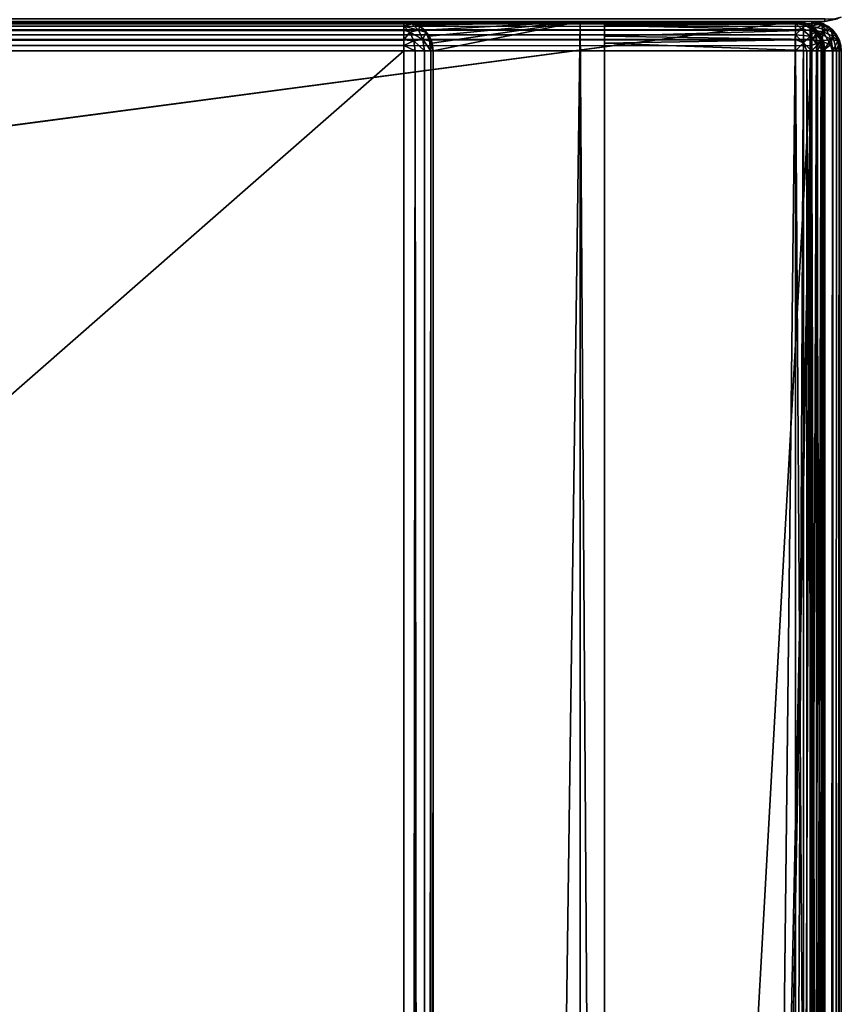
# Model space of a CAD drawing. Units: millimetres. Extents: x -400 to 400, y -508 to 393.
# Drawn here: x 349 to 399, y 292 to 353 of the extents above; entities that cross this region are included whole.
import ezdxf

# ---------------------------------------------------------------- set-up
doc = ezdxf.new("R2010")
doc.units = ezdxf.units.MM
doc.header["$LTSCALE"] = 65.185185
for name, color, linetype in [('1', 7, 'CONTINUOUS'), ('16', 7, 'CONTINUOUS'), ('24', 7, 'CONTINUOUS'), ('25', 7, 'CONTINUOUS'), ('326', 7, 'CONTINUOUS'), ('327', 7, 'CONTINUOUS'), ('328', 7, 'CONTINUOUS'), ('330', 7, 'CONTINUOUS'), ('338', 7, 'CONTINUOUS'), ('339', 7, 'CONTINUOUS'), ('340', 7, 'CONTINUOUS'), ('342', 7, 'CONTINUOUS'), ('343', 7, 'CONTINUOUS'), ('347', 7, 'CONTINUOUS'), ('348', 7, 'CONTINUOUS'), ('353', 7, 'CONTINUOUS'), ('354', 7, 'CONTINUOUS'), ('355', 7, 'CONTINUOUS'), ('358', 7, 'CONTINUOUS'), ('359', 7, 'CONTINUOUS'), ('362', 7, 'CONTINUOUS'), ('363', 7, 'CONTINUOUS'), ('367', 7, 'CONTINUOUS'), ('389', 7, 'CONTINUOUS'), ('394', 7, 'CONTINUOUS'), ('395', 7, 'CONTINUOUS'), ('396', 7, 'CONTINUOUS'), ('405', 7, 'CONTINUOUS'), ('406', 7, 'CONTINUOUS'), ('409', 7, 'CONTINUOUS'), ('410', 7, 'CONTINUOUS'), ('414', 7, 'CONTINUOUS'), ('416', 7, 'CONTINUOUS'), ('7', 7, 'CONTINUOUS'), ('9', 7, 'CONTINUOUS')]:
    doc.layers.add(name, color=color, linetype=linetype)

msp = doc.modelspace()

# ---------------------------------------------------------------- linework, layer by layer
at = {"layer": '1', "color": 253, "linetype": 'Continuous', "true_color": 0xa0abb8}
for points in [[(-398, 352.5, -333), (398, 352.5, -333), (-398, 352.5, 313), (-398, 352.5, -333)], [(-398, 352.5, 313), (398, 352.5, -333), (398, 352.5, 313), (-398, 352.5, 313)]]:
    msp.add_3dface(points, dxfattribs=at)
at = {"layer": '16', "color": 253, "linetype": 'Continuous', "true_color": 0xa0abb8}
for points in [[(398, 352.5, 313), (398, 352.5, -333), (398.771, 352.655, -333), (398, 352.5, 313)], [(398.771, 352.655, 313), (398, 352.5, 313), (398.771, 352.655, -333), (398.771, 352.655, 313)]]:
    msp.add_3dface(points, dxfattribs=at)
at = {"layer": '24', "color": 253, "linetype": 'Continuous', "true_color": 0xa0abb8}
for points in [[(398, 352.5, 313), (398.771, 352.655, 313), (398.542, 352.652, 313.541), (398, 352.5, 313)], [(398, 352.655, 313.771), (398, 352.5, 313), (398.542, 352.652, 313.541), (398, 352.655, 313.771)]]:
    msp.add_3dface(points, dxfattribs=at)
at = {"layer": '25', "color": 253, "linetype": 'Continuous', "true_color": 0xa0abb8}
for points in [[(398, 352.5, -333), (398.993, 352.764, -333), (398.771, 352.655, -333), (398, 352.5, -333)], [(398.993, 352.764, -333), (398, 352.5, -333), (398.54, 352.652, -333.54), (398.993, 352.764, -333)], [(398, 352.5, -333), (398, 352.655, -333.771), (398.54, 352.652, -333.54), (398, 352.5, -333)]]:
    msp.add_3dface(points, dxfattribs=at)
at = {"layer": '326', "color": 253, "linetype": 'Continuous', "true_color": 0xa0abb8}
for points in [[(399, -350.7, -268.2), (399, 350.7, -268.2), (399, -350.7, 268.2), (399, -350.7, -268.2)], [(399, -350.7, 268.2), (399, 350.7, -268.2), (399, 350.7, 268.2), (399, -350.7, 268.2)]]:
    msp.add_3dface(points, dxfattribs=at)
at = {"layer": '327', "color": 253, "linetype": 'Continuous', "true_color": 0xa0abb8}
for points in [[(-397.2, 352.5, 268.2), (397.2, 352.5, 268.2), (-383, 352.5, -235), (-397.2, 352.5, 268.2)], [(-383, 352.5, -235), (397.2, 352.5, 268.2), (-372.2, 352.5, -235), (-383, 352.5, -235)], [(-372.2, 352.5, -235), (397.2, 352.5, 268.2), (-372.2, 352.5, -313.2), (-372.2, 352.5, -235)], [(-372.2, 352.5, -313.2), (397.2, 352.5, 268.2), (372.2, 352.5, -235), (-372.2, 352.5, -313.2)], [(372.2, 352.5, -313.2), (-372.2, 352.5, -313.2), (372.2, 352.5, -235), (372.2, 352.5, -313.2)], [(372.2, 352.5, -235), (397.2, 352.5, 268.2), (383, 352.5, -235), (372.2, 352.5, -235)], [(383, 352.5, -235), (397.2, 352.5, 268.2), (383, 352.5, -325), (383, 352.5, -235)], [(383, 352.5, -325), (397.2, 352.5, 268.2), (384.5, 352.5, -268.2), (383, 352.5, -325)], [(384.5, 352.5, -325), (383, 352.5, -325), (384.5, 352.5, -268.2), (384.5, 352.5, -325)], [(397.2, 352.5, 268.2), (397.2, 352.5, -268.2), (384.5, 352.5, -268.2), (397.2, 352.5, 268.2)]]:
    msp.add_3dface(points, dxfattribs=at)
at = {"layer": '328', "color": 253, "linetype": 'Continuous', "true_color": 0xa0abb8}
for points in [[(-395, 247.5, 270), (395, 247.5, 270), (-397.2, 350.7, 270), (-395, 247.5, 270)], [(-397.2, 350.7, 270), (395, 247.5, 270), (397.2, 350.7, 270), (-397.2, 350.7, 270)], [(397.2, 350.7, 270), (395, 247.5, 270), (397.2, -350.7, 270), (397.2, 350.7, 270)]]:
    msp.add_3dface(points, dxfattribs=at)
at = {"layer": '330', "color": 253, "linetype": 'Continuous', "true_color": 0xa0abb8}
for points in [[(397.2, 350.7, -270), (397.2, -350.7, -270), (384.5, -310.5, -270), (397.2, 350.7, -270)], [(384.5, 350.7, -270), (397.2, 350.7, -270), (384.5, 122.5, -270), (384.5, 350.7, -270)], [(384.5, 122.5, -270), (397.2, 350.7, -270), (384.5, -310.5, -270), (384.5, 122.5, -270)]]:
    msp.add_3dface(points, dxfattribs=at)
at = {"layer": '338', "color": 253, "linetype": 'Continuous', "true_color": 0xa0abb8}
for points in [[(384.5, 352.5, -268.2), (397.2, 352.5, -268.2), (397.2, 352.363, -268.889), (384.5, 352.5, -268.2)], [(384.5, 352.432, -268.68), (384.5, 352.5, -268.2), (397.2, 352.363, -268.889), (384.5, 352.432, -268.68)], [(384.5, 352.259, -269.1), (384.5, 352.432, -268.68), (397.2, 352.363, -268.889), (384.5, 352.259, -269.1)], [(397.2, 351.972, -269.473), (384.5, 352.259, -269.1), (397.2, 352.363, -268.889), (397.2, 351.972, -269.473)], [(384.5, 351.971, -269.471), (384.5, 352.259, -269.1), (397.2, 351.972, -269.473), (384.5, 351.971, -269.471)], [(384.5, 351.6, -269.759), (384.5, 351.971, -269.471), (397.2, 351.972, -269.473), (384.5, 351.6, -269.759)], [(397.2, 351.388, -269.864), (384.5, 351.6, -269.759), (397.2, 351.972, -269.473), (397.2, 351.388, -269.864)], [(384.5, 351.18, -269.932), (384.5, 351.6, -269.759), (397.2, 351.388, -269.864), (384.5, 351.18, -269.932)], [(397.2, 350.7, -270), (384.5, 351.18, -269.932), (397.2, 351.388, -269.864), (397.2, 350.7, -270)], [(397.2, 350.7, -270), (384.5, 350.7, -270), (384.5, 351.18, -269.932), (397.2, 350.7, -270)]]:
    msp.add_3dface(points, dxfattribs=at)
at = {"layer": '339', "color": 253, "linetype": 'Continuous', "true_color": 0xa0abb8}
for points in [[(397.2, 352.5, -268.2), (397.2, 352.5, 268.2), (397.897, 352.36, 268.2), (397.2, 352.5, -268.2)], [(397.539, 352.468, -268.2), (397.2, 352.5, -268.2), (397.897, 352.36, 268.2), (397.539, 352.468, -268.2)], [(397.87, 352.371, -268.2), (397.539, 352.468, -268.2), (397.897, 352.36, 268.2), (397.87, 352.371, -268.2)], [(398.459, 351.987, -268.2), (397.87, 352.371, -268.2), (398.181, 352.209, 268.2), (398.459, 351.987, -268.2)], [(398.181, 352.209, 268.2), (397.87, 352.371, -268.2), (397.897, 352.36, 268.2), (398.181, 352.209, 268.2)], [(398.487, 351.959, 268.2), (398.459, 351.987, -268.2), (398.181, 352.209, 268.2), (398.487, 351.959, 268.2)], [(398.709, 351.681, -268.2), (398.459, 351.987, -268.2), (398.487, 351.959, 268.2), (398.709, 351.681, -268.2)], [(398.871, 351.37, 268.2), (398.709, 351.681, -268.2), (398.487, 351.959, 268.2), (398.871, 351.37, 268.2)], [(398.86, 351.397, -268.2), (398.709, 351.681, -268.2), (398.871, 351.37, 268.2), (398.86, 351.397, -268.2)], [(399, 350.7, 268.2), (399, 350.7, -268.2), (398.86, 351.397, -268.2), (399, 350.7, 268.2)], [(399, 350.7, 268.2), (398.86, 351.397, -268.2), (398.968, 351.039, 268.2), (399, 350.7, 268.2)], [(398.968, 351.039, 268.2), (398.86, 351.397, -268.2), (398.871, 351.37, 268.2), (398.968, 351.039, 268.2)]]:
    msp.add_3dface(points, dxfattribs=at)
at = {"layer": '340', "color": 253, "linetype": 'Continuous', "true_color": 0xa0abb8}
for points in [[(397.2, 350.7, 270), (397.2, -350.7, 270), (397.897, -350.7, 269.86), (397.2, 350.7, 270)], [(397.888, 350.7, 269.864), (397.2, 350.7, 270), (397.897, -350.7, 269.86), (397.888, 350.7, 269.864)], [(398.472, 350.7, 269.473), (397.888, 350.7, 269.864), (398.097, -350.7, 269.76), (398.472, 350.7, 269.473)], [(398.097, -350.7, 269.76), (397.888, 350.7, 269.864), (397.897, -350.7, 269.86), (398.097, -350.7, 269.76)], [(398.487, -350.7, 269.459), (398.472, 350.7, 269.473), (398.097, -350.7, 269.76), (398.487, -350.7, 269.459)], [(398.863, 350.7, 268.889), (398.472, 350.7, 269.473), (398.656, -350.7, 269.258), (398.863, 350.7, 268.889)], [(398.656, -350.7, 269.258), (398.472, 350.7, 269.473), (398.487, -350.7, 269.459), (398.656, -350.7, 269.258)], [(398.926, -350.7, 268.712), (398.863, 350.7, 268.889), (398.656, -350.7, 269.258), (398.926, -350.7, 268.712)], [(399, -350.7, 268.2), (399, 350.7, 268.2), (398.863, 350.7, 268.889), (399, -350.7, 268.2)], [(399, -350.7, 268.2), (398.863, 350.7, 268.889), (398.926, -350.7, 268.712), (399, -350.7, 268.2)]]:
    msp.add_3dface(points, dxfattribs=at)
at = {"layer": '342', "color": 253, "linetype": 'Continuous', "true_color": 0xa0abb8}
for points in [[(397.2, -350.7, -270), (397.2, 350.7, -270), (397.539, 350.7, -269.968), (397.2, -350.7, -270)], [(397.87, 350.7, -269.871), (397.2, -350.7, -270), (397.539, 350.7, -269.968), (397.87, 350.7, -269.871)], [(397.2, -350.7, -270), (397.87, 350.7, -269.871), (397.888, -350.7, -269.864), (397.2, -350.7, -270)], [(397.87, 350.7, -269.871), (398.459, 350.7, -269.487), (397.888, -350.7, -269.864), (397.87, 350.7, -269.871)], [(397.888, -350.7, -269.864), (398.459, 350.7, -269.487), (398.472, -350.7, -269.473), (397.888, -350.7, -269.864)], [(398.459, 350.7, -269.487), (398.708, 350.7, -269.183), (398.472, -350.7, -269.473), (398.459, 350.7, -269.487)], [(398.708, 350.7, -269.183), (398.86, 350.7, -268.897), (398.472, -350.7, -269.473), (398.708, 350.7, -269.183)], [(398.472, -350.7, -269.473), (398.86, 350.7, -268.897), (398.863, -350.7, -268.889), (398.472, -350.7, -269.473)], [(398.86, 350.7, -268.897), (399, 350.7, -268.2), (398.863, -350.7, -268.889), (398.86, 350.7, -268.897)], [(399, 350.7, -268.2), (399, -350.7, -268.2), (398.863, -350.7, -268.889), (399, 350.7, -268.2)]]:
    msp.add_3dface(points, dxfattribs=at)
at = {"layer": '343', "color": 253, "linetype": 'Continuous', "true_color": 0xa0abb8}
for points in [[(397.2, 352.5, 268.2), (-397.2, 352.5, 268.2), (-397.2, 352.363, 268.889), (397.2, 352.5, 268.2)], [(397.2, 352.5, 268.2), (-397.2, 352.363, 268.889), (397.2, 352.36, 268.897), (397.2, 352.5, 268.2)], [(-397.2, 352.363, 268.889), (-397.2, 351.973, 269.473), (397.2, 352.36, 268.897), (-397.2, 352.363, 268.889)], [(397.2, 352.36, 268.897), (-397.2, 351.973, 269.473), (397.2, 352.208, 269.183), (397.2, 352.36, 268.897)], [(397.2, 352.208, 269.183), (-397.2, 351.973, 269.473), (397.2, 351.959, 269.487), (397.2, 352.208, 269.183)], [(-397.2, 351.973, 269.473), (-397.2, 351.389, 269.863), (397.2, 351.959, 269.487), (-397.2, 351.973, 269.473)], [(397.2, 351.959, 269.487), (-397.2, 351.389, 269.863), (397.2, 351.37, 269.871), (397.2, 351.959, 269.487)], [(-397.2, 351.389, 269.863), (-397.2, 350.7, 270), (397.2, 351.37, 269.871), (-397.2, 351.389, 269.863)], [(397.2, 351.37, 269.871), (-397.2, 350.7, 270), (397.2, 351.039, 269.968), (397.2, 351.37, 269.871)], [(-397.2, 350.7, 270), (397.2, 350.7, 270), (397.2, 351.039, 269.968), (-397.2, 350.7, 270)]]:
    msp.add_3dface(points, dxfattribs=at)
at = {"layer": '347', "color": 253, "linetype": 'Continuous', "true_color": 0xa0abb8}
for points in [[(397.2, 352.5, -268.2), (397.539, 352.468, -268.2), (397.2, 352.363, -268.889), (397.2, 352.5, -268.2)], [(397.2, 352.363, -268.889), (397.539, 352.468, -268.2), (397.813, 352.28, -268.806), (397.2, 352.363, -268.889)], [(397.2, 351.972, -269.473), (397.2, 352.363, -268.889), (397.813, 352.28, -268.806), (397.2, 351.972, -269.473)], [(397.889, 351.875, -269.376), (397.2, 351.972, -269.473), (397.813, 352.28, -268.806), (397.889, 351.875, -269.376)], [(397.539, 352.468, -268.2), (397.87, 352.371, -268.2), (397.813, 352.28, -268.806), (397.539, 352.468, -268.2)], [(397.87, 352.371, -268.2), (398.339, 352.044, -268.57), (397.813, 352.28, -268.806), (397.87, 352.371, -268.2)], [(398.339, 352.044, -268.57), (397.889, 351.875, -269.376), (397.813, 352.28, -268.806), (398.339, 352.044, -268.57)], [(397.87, 352.371, -268.2), (398.459, 351.987, -268.2), (398.339, 352.044, -268.57), (397.87, 352.371, -268.2)], [(397.2, 351.388, -269.864), (397.2, 351.972, -269.473), (397.889, 351.875, -269.376), (397.2, 351.388, -269.864)], [(397.812, 351.305, -269.781), (397.2, 351.388, -269.864), (397.889, 351.875, -269.376), (397.812, 351.305, -269.781)], [(398.338, 351.069, -269.545), (397.812, 351.305, -269.781), (397.889, 351.875, -269.376), (398.338, 351.069, -269.545)], [(398.473, 351.6, -269.101), (397.889, 351.875, -269.376), (398.339, 352.044, -268.57), (398.473, 351.6, -269.101)], [(398.473, 351.6, -269.101), (398.338, 351.069, -269.545), (397.889, 351.875, -269.376), (398.473, 351.6, -269.101)], [(398.708, 350.7, -269.183), (398.338, 351.069, -269.545), (398.473, 351.6, -269.101), (398.708, 350.7, -269.183)], [(398.459, 351.987, -268.2), (398.709, 351.681, -268.2), (398.339, 352.044, -268.57), (398.459, 351.987, -268.2)], [(398.709, 351.681, -268.2), (398.473, 351.6, -269.101), (398.339, 352.044, -268.57), (398.709, 351.681, -268.2)], [(398.709, 351.681, -268.2), (398.863, 351.187, -268.688), (398.473, 351.6, -269.101), (398.709, 351.681, -268.2)], [(398.863, 351.187, -268.688), (398.708, 350.7, -269.183), (398.473, 351.6, -269.101), (398.863, 351.187, -268.688)], [(398.709, 351.681, -268.2), (398.86, 351.397, -268.2), (398.863, 351.187, -268.688), (398.709, 351.681, -268.2)], [(397.2, 350.7, -270), (397.2, 351.388, -269.864), (397.812, 351.305, -269.781), (397.2, 350.7, -270)], [(397.539, 350.7, -269.968), (397.2, 350.7, -270), (397.812, 351.305, -269.781), (397.539, 350.7, -269.968)], [(397.87, 350.7, -269.871), (397.539, 350.7, -269.968), (397.812, 351.305, -269.781), (397.87, 350.7, -269.871)], [(398.338, 351.069, -269.545), (397.87, 350.7, -269.871), (397.812, 351.305, -269.781), (398.338, 351.069, -269.545)], [(398.459, 350.7, -269.487), (397.87, 350.7, -269.871), (398.338, 351.069, -269.545), (398.459, 350.7, -269.487)], [(398.708, 350.7, -269.183), (398.459, 350.7, -269.487), (398.338, 351.069, -269.545), (398.708, 350.7, -269.183)], [(398.86, 350.7, -268.897), (398.708, 350.7, -269.183), (398.863, 351.187, -268.688), (398.86, 350.7, -268.897)], [(398.86, 351.397, -268.2), (399, 350.7, -268.2), (398.863, 351.187, -268.688), (398.86, 351.397, -268.2)], [(399, 350.7, -268.2), (398.86, 350.7, -268.897), (398.863, 351.187, -268.688), (399, 350.7, -268.2)]]:
    msp.add_3dface(points, dxfattribs=at)
at = {"layer": '348', "color": 253, "linetype": 'Continuous', "true_color": 0xa0abb8}
for points in [[(397.897, 352.36, 268.2), (397.2, 352.5, 268.2), (397.687, 352.363, 268.688), (397.897, 352.36, 268.2)], [(397.2, 352.5, 268.2), (397.2, 352.36, 268.897), (397.687, 352.363, 268.688), (397.2, 352.5, 268.2)], [(397.2, 352.36, 268.897), (397.2, 352.208, 269.183), (397.687, 352.363, 268.688), (397.2, 352.36, 268.897)], [(397.687, 352.363, 268.688), (397.2, 352.208, 269.183), (398.1, 351.973, 269.101), (397.687, 352.363, 268.688)], [(397.2, 352.208, 269.183), (397.2, 351.959, 269.487), (397.569, 351.838, 269.545), (397.2, 352.208, 269.183)], [(397.2, 352.208, 269.183), (397.569, 351.838, 269.545), (398.1, 351.973, 269.101), (397.2, 352.208, 269.183)], [(398.181, 352.209, 268.2), (397.897, 352.36, 268.2), (397.687, 352.363, 268.688), (398.181, 352.209, 268.2)], [(398.181, 352.209, 268.2), (397.687, 352.363, 268.688), (398.1, 351.973, 269.101), (398.181, 352.209, 268.2)], [(398.181, 352.209, 268.2), (398.1, 351.973, 269.101), (398.544, 351.839, 268.57), (398.181, 352.209, 268.2)], [(398.487, 351.959, 268.2), (398.181, 352.209, 268.2), (398.544, 351.839, 268.57), (398.487, 351.959, 268.2)], [(397.2, 351.959, 269.487), (397.2, 351.37, 269.871), (397.569, 351.838, 269.545), (397.2, 351.959, 269.487)], [(397.569, 351.838, 269.545), (397.2, 351.37, 269.871), (397.805, 351.312, 269.781), (397.569, 351.838, 269.545)], [(398.1, 351.973, 269.101), (397.569, 351.838, 269.545), (398.375, 351.389, 269.376), (398.1, 351.973, 269.101)], [(397.569, 351.838, 269.545), (397.805, 351.312, 269.781), (398.375, 351.389, 269.376), (397.569, 351.838, 269.545)], [(398.1, 351.973, 269.101), (398.375, 351.389, 269.376), (398.544, 351.839, 268.57), (398.1, 351.973, 269.101)], [(398.544, 351.839, 268.57), (398.375, 351.389, 269.376), (398.78, 351.313, 268.806), (398.544, 351.839, 268.57)], [(398.871, 351.37, 268.2), (398.487, 351.959, 268.2), (398.544, 351.839, 268.57), (398.871, 351.37, 268.2)], [(398.871, 351.37, 268.2), (398.544, 351.839, 268.57), (398.78, 351.313, 268.806), (398.871, 351.37, 268.2)], [(397.2, 351.37, 269.871), (397.2, 351.039, 269.968), (397.805, 351.312, 269.781), (397.2, 351.37, 269.871)], [(397.2, 350.7, 270), (397.888, 350.7, 269.864), (397.805, 351.312, 269.781), (397.2, 350.7, 270)], [(397.2, 351.039, 269.968), (397.2, 350.7, 270), (397.805, 351.312, 269.781), (397.2, 351.039, 269.968)], [(397.805, 351.312, 269.781), (397.888, 350.7, 269.864), (398.375, 351.389, 269.376), (397.805, 351.312, 269.781)], [(397.888, 350.7, 269.864), (398.472, 350.7, 269.473), (398.375, 351.389, 269.376), (397.888, 350.7, 269.864)], [(398.375, 351.389, 269.376), (398.472, 350.7, 269.473), (398.78, 351.313, 268.806), (398.375, 351.389, 269.376)], [(398.472, 350.7, 269.473), (398.863, 350.7, 268.889), (398.78, 351.313, 268.806), (398.472, 350.7, 269.473)], [(398.968, 351.039, 268.2), (398.871, 351.37, 268.2), (398.78, 351.313, 268.806), (398.968, 351.039, 268.2)], [(398.863, 350.7, 268.889), (398.968, 351.039, 268.2), (398.78, 351.313, 268.806), (398.863, 350.7, 268.889)], [(399, 350.7, 268.2), (398.968, 351.039, 268.2), (398.863, 350.7, 268.889), (399, 350.7, 268.2)]]:
    msp.add_3dface(points, dxfattribs=at)
at = {"layer": '353', "color": 253, "linetype": 'Continuous', "true_color": 0xa0abb8}
for points in [[(-396.2, 352.5, 270.2), (396.2, 352.5, 270.2), (-396.2, 247.5, 270.2), (-396.2, 352.5, 270.2)], [(-396.2, 247.5, 270.2), (396.2, 352.5, 270.2), (-395, 247.5, 270.2), (-396.2, 247.5, 270.2)], [(-395, 247.5, 270.2), (396.2, 352.5, 270.2), (395, 247.5, 270.2), (-395, 247.5, 270.2)], [(395, 247.5, 270.2), (396.2, 352.5, 270.2), (396.2, 247.5, 270.2), (395, 247.5, 270.2)], [(396.2, 247.5, 270.2), (396.2, 352.5, 270.2), (396.68, 352.432, 270.2), (396.2, 247.5, 270.2)], [(396.68, 247.568, 270.2), (396.2, 247.5, 270.2), (396.68, 352.432, 270.2), (396.68, 247.568, 270.2)], [(397.1, 352.259, 270.2), (396.68, 247.568, 270.2), (396.68, 352.432, 270.2), (397.1, 352.259, 270.2)], [(397.1, 247.741, 270.2), (396.68, 247.568, 270.2), (397.1, 352.259, 270.2), (397.1, 247.741, 270.2)], [(397.471, 351.971, 270.2), (397.1, 247.741, 270.2), (397.1, 352.259, 270.2), (397.471, 351.971, 270.2)], [(397.471, 248.029, 270.2), (397.1, 247.741, 270.2), (397.471, 351.971, 270.2), (397.471, 248.029, 270.2)], [(397.759, 351.6, 270.2), (397.471, 248.029, 270.2), (397.471, 351.971, 270.2), (397.759, 351.6, 270.2)], [(397.759, 248.4, 270.2), (397.471, 248.029, 270.2), (397.759, 351.6, 270.2), (397.759, 248.4, 270.2)], [(397.932, 351.18, 270.2), (397.759, 248.4, 270.2), (397.759, 351.6, 270.2), (397.932, 351.18, 270.2)], [(397.932, 248.82, 270.2), (397.759, 248.4, 270.2), (397.932, 351.18, 270.2), (397.932, 248.82, 270.2)], [(398, 350.7, 270.2), (397.932, 248.82, 270.2), (397.932, 351.18, 270.2), (398, 350.7, 270.2)], [(398, 249.3, 270.2), (397.932, 248.82, 270.2), (398, 350.7, 270.2), (398, 249.3, 270.2)]]:
    msp.add_3dface(points, dxfattribs=at)
at = {"layer": '354', "color": 253, "linetype": 'Continuous', "true_color": 0xa0abb8}
for points in [[(396.2, 350.7, 296), (-396.2, 350.7, 296), (396.2, 249.3, 296), (396.2, 350.7, 296)], [(396.2, 249.3, 296), (-396.2, 350.7, 296), (-396.2, 249.3, 296), (396.2, 249.3, 296)]]:
    msp.add_3dface(points, dxfattribs=at)
at = {"layer": '355', "color": 253, "linetype": 'Continuous', "true_color": 0xa0abb8}
for points in [[(396.2, 352.5, 270.2), (-396.2, 352.5, 270.2), (396.2, 352.5, 294.2), (396.2, 352.5, 270.2)], [(396.2, 352.5, 294.2), (-396.2, 352.5, 270.2), (-396.2, 352.5, 294.2), (396.2, 352.5, 294.2)]]:
    msp.add_3dface(points, dxfattribs=at)
at = {"layer": '358', "color": 253, "linetype": 'Continuous', "true_color": 0xa0abb8}
for points in [[(398, 249.3, 270.2), (398, 350.7, 270.2), (398, 249.3, 294.2), (398, 249.3, 270.2)], [(398, 350.7, 270.2), (398, 350.7, 294.2), (398, 249.3, 294.2), (398, 350.7, 270.2)]]:
    msp.add_3dface(points, dxfattribs=at)
at = {"layer": '359', "color": 253, "linetype": 'Continuous', "true_color": 0xa0abb8}
for points in [[(396.2, 352.5, 294.2), (-396.2, 352.5, 294.2), (-396.2, 352.36, 294.897), (396.2, 352.5, 294.2)], [(396.2, 352.468, 294.539), (396.2, 352.5, 294.2), (-396.2, 352.36, 294.897), (396.2, 352.468, 294.539)], [(396.2, 352.371, 294.87), (396.2, 352.468, 294.539), (-396.2, 352.36, 294.897), (396.2, 352.371, 294.87)], [(396.2, 351.987, 295.459), (396.2, 352.371, 294.87), (-396.2, 352.209, 295.181), (396.2, 351.987, 295.459)], [(-396.2, 352.209, 295.181), (396.2, 352.371, 294.87), (-396.2, 352.36, 294.897), (-396.2, 352.209, 295.181)], [(-396.2, 351.959, 295.487), (396.2, 351.987, 295.459), (-396.2, 352.209, 295.181), (-396.2, 351.959, 295.487)], [(396.2, 351.681, 295.709), (396.2, 351.987, 295.459), (-396.2, 351.959, 295.487), (396.2, 351.681, 295.709)], [(-396.2, 351.37, 295.871), (396.2, 351.681, 295.709), (-396.2, 351.959, 295.487), (-396.2, 351.37, 295.871)], [(396.2, 351.397, 295.86), (396.2, 351.681, 295.709), (-396.2, 351.37, 295.871), (396.2, 351.397, 295.86)], [(-396.2, 350.7, 296), (396.2, 350.7, 296), (396.2, 351.397, 295.86), (-396.2, 350.7, 296)], [(-396.2, 350.7, 296), (396.2, 351.397, 295.86), (-396.2, 351.039, 295.968), (-396.2, 350.7, 296)], [(-396.2, 351.039, 295.968), (396.2, 351.397, 295.86), (-396.2, 351.37, 295.871), (-396.2, 351.039, 295.968)]]:
    msp.add_3dface(points, dxfattribs=at)
at = {"layer": '362', "color": 253, "linetype": 'Continuous', "true_color": 0xa0abb8}
for points in [[(396.2, 350.7, 296), (396.2, 249.3, 296), (396.889, 249.3, 295.863), (396.2, 350.7, 296)], [(396.897, 350.7, 295.86), (396.2, 350.7, 296), (396.889, 249.3, 295.863), (396.897, 350.7, 295.86)], [(397.473, 249.3, 295.473), (396.897, 350.7, 295.86), (396.889, 249.3, 295.863), (397.473, 249.3, 295.473)], [(397.183, 350.7, 295.708), (396.897, 350.7, 295.86), (397.473, 249.3, 295.473), (397.183, 350.7, 295.708)], [(397.487, 350.7, 295.459), (397.183, 350.7, 295.708), (397.473, 249.3, 295.473), (397.487, 350.7, 295.459)], [(397.863, 249.3, 294.889), (397.487, 350.7, 295.459), (397.473, 249.3, 295.473), (397.863, 249.3, 294.889)], [(397.871, 350.7, 294.87), (397.487, 350.7, 295.459), (397.863, 249.3, 294.889), (397.871, 350.7, 294.87)], [(398, 249.3, 294.2), (397.871, 350.7, 294.87), (397.863, 249.3, 294.889), (398, 249.3, 294.2)], [(397.871, 350.7, 294.87), (398, 249.3, 294.2), (397.968, 350.7, 294.539), (397.871, 350.7, 294.87)], [(398, 249.3, 294.2), (398, 350.7, 294.2), (397.968, 350.7, 294.539), (398, 249.3, 294.2)]]:
    msp.add_3dface(points, dxfattribs=at)
at = {"layer": '363', "color": 253, "linetype": 'Continuous', "true_color": 0xa0abb8}
for points in [[(396.68, 352.432, 270.2), (396.2, 352.5, 270.2), (396.889, 352.363, 294.2), (396.68, 352.432, 270.2)], [(396.2, 352.5, 270.2), (396.2, 352.5, 294.2), (396.889, 352.363, 294.2), (396.2, 352.5, 270.2)], [(397.1, 352.259, 270.2), (396.68, 352.432, 270.2), (396.889, 352.363, 294.2), (397.1, 352.259, 270.2)], [(397.473, 351.972, 294.2), (397.1, 352.259, 270.2), (396.889, 352.363, 294.2), (397.473, 351.972, 294.2)], [(397.471, 351.971, 270.2), (397.1, 352.259, 270.2), (397.473, 351.972, 294.2), (397.471, 351.971, 270.2)], [(397.759, 351.6, 270.2), (397.471, 351.971, 270.2), (397.473, 351.972, 294.2), (397.759, 351.6, 270.2)], [(397.864, 351.388, 294.2), (397.759, 351.6, 270.2), (397.473, 351.972, 294.2), (397.864, 351.388, 294.2)], [(397.932, 351.18, 270.2), (397.759, 351.6, 270.2), (397.864, 351.388, 294.2), (397.932, 351.18, 270.2)], [(398, 350.7, 294.2), (397.932, 351.18, 270.2), (397.864, 351.388, 294.2), (398, 350.7, 294.2)], [(398, 350.7, 270.2), (397.932, 351.18, 270.2), (398, 350.7, 294.2), (398, 350.7, 270.2)]]:
    msp.add_3dface(points, dxfattribs=at)
at = {"layer": '367', "color": 253, "linetype": 'Continuous', "true_color": 0xa0abb8}
for points in [[(396.889, 352.363, 294.2), (396.2, 352.5, 294.2), (396.2, 352.468, 294.539), (396.889, 352.363, 294.2)], [(396.889, 352.363, 294.2), (396.2, 352.468, 294.539), (396.806, 352.28, 294.813), (396.889, 352.363, 294.2)], [(396.2, 352.468, 294.539), (396.2, 352.371, 294.87), (396.806, 352.28, 294.813), (396.2, 352.468, 294.539)], [(396.2, 352.371, 294.87), (396.2, 351.987, 295.459), (396.57, 352.044, 295.339), (396.2, 352.371, 294.87)], [(396.806, 352.28, 294.813), (396.2, 352.371, 294.87), (396.57, 352.044, 295.339), (396.806, 352.28, 294.813)], [(396.806, 352.28, 294.813), (396.57, 352.044, 295.339), (397.376, 351.875, 294.889), (396.806, 352.28, 294.813)], [(397.473, 351.972, 294.2), (396.889, 352.363, 294.2), (396.806, 352.28, 294.813), (397.473, 351.972, 294.2)], [(397.473, 351.972, 294.2), (396.806, 352.28, 294.813), (397.376, 351.875, 294.889), (397.473, 351.972, 294.2)], [(396.2, 351.987, 295.459), (396.2, 351.681, 295.709), (396.57, 352.044, 295.339), (396.2, 351.987, 295.459)], [(396.57, 352.044, 295.339), (396.2, 351.681, 295.709), (397.101, 351.6, 295.473), (396.57, 352.044, 295.339)], [(396.2, 351.681, 295.709), (396.2, 351.397, 295.86), (396.688, 351.187, 295.863), (396.2, 351.681, 295.709)], [(397.101, 351.6, 295.473), (396.2, 351.681, 295.709), (396.688, 351.187, 295.863), (397.101, 351.6, 295.473)], [(397.376, 351.875, 294.889), (396.57, 352.044, 295.339), (397.101, 351.6, 295.473), (397.376, 351.875, 294.889)], [(397.183, 350.7, 295.708), (397.101, 351.6, 295.473), (396.688, 351.187, 295.863), (397.183, 350.7, 295.708)], [(397.376, 351.875, 294.889), (397.101, 351.6, 295.473), (397.545, 351.069, 295.338), (397.376, 351.875, 294.889)], [(397.101, 351.6, 295.473), (397.183, 350.7, 295.708), (397.545, 351.069, 295.338), (397.101, 351.6, 295.473)], [(397.864, 351.388, 294.2), (397.473, 351.972, 294.2), (397.376, 351.875, 294.889), (397.864, 351.388, 294.2)], [(397.864, 351.388, 294.2), (397.376, 351.875, 294.889), (397.781, 351.305, 294.812), (397.864, 351.388, 294.2)], [(397.376, 351.875, 294.889), (397.545, 351.069, 295.338), (397.781, 351.305, 294.812), (397.376, 351.875, 294.889)], [(396.2, 351.397, 295.86), (396.2, 350.7, 296), (396.688, 351.187, 295.863), (396.2, 351.397, 295.86)], [(396.2, 350.7, 296), (396.897, 350.7, 295.86), (396.688, 351.187, 295.863), (396.2, 350.7, 296)], [(396.897, 350.7, 295.86), (397.183, 350.7, 295.708), (396.688, 351.187, 295.863), (396.897, 350.7, 295.86)], [(397.183, 350.7, 295.708), (397.487, 350.7, 295.459), (397.545, 351.069, 295.338), (397.183, 350.7, 295.708)], [(397.487, 350.7, 295.459), (397.871, 350.7, 294.87), (397.545, 351.069, 295.338), (397.487, 350.7, 295.459)], [(397.545, 351.069, 295.338), (397.871, 350.7, 294.87), (397.781, 351.305, 294.812), (397.545, 351.069, 295.338)], [(398, 350.7, 294.2), (397.864, 351.388, 294.2), (397.781, 351.305, 294.812), (398, 350.7, 294.2)], [(397.968, 350.7, 294.539), (398, 350.7, 294.2), (397.781, 351.305, 294.812), (397.968, 350.7, 294.539)], [(397.871, 350.7, 294.87), (397.968, 350.7, 294.539), (397.781, 351.305, 294.812), (397.871, 350.7, 294.87)]]:
    msp.add_3dface(points, dxfattribs=at)
at = {"layer": '389', "color": 253, "linetype": 'Continuous', "true_color": 0xa0abb8}
for points in [[(372.2, 352.5, -235), (383, 352.5, -235), (372.68, 352.432, -235), (372.2, 352.5, -235)], [(372.68, 352.432, -235), (383, 352.5, -235), (373.1, 352.259, -235), (372.68, 352.432, -235)], [(373.1, 352.259, -235), (383, 352.5, -235), (373.471, 351.971, -235), (373.1, 352.259, -235)], [(373.471, 351.971, -235), (383, 352.5, -235), (373.759, 351.6, -235), (373.471, 351.971, -235)], [(373.759, 351.6, -235), (383, 352.5, -235), (373.932, 351.18, -235), (373.759, 351.6, -235)], [(373.932, 351.18, -235), (383, 352.5, -235), (374, 350.7, -235), (373.932, 351.18, -235)], [(383, 352.5, -235), (383, 122.5, -235), (374, -302.5, -235), (383, 352.5, -235)], [(374, 350.7, -235), (383, 352.5, -235), (374, -302.5, -235), (374, 350.7, -235)]]:
    msp.add_3dface(points, dxfattribs=at)
at = {"layer": '394', "color": 253, "linetype": 'Continuous', "true_color": 0xa0abb8}
for points in [[(384.5, 352.5, -325), (384.5, 352.5, -268.2), (384.5, 352.432, -268.68), (384.5, 352.5, -325)], [(384.5, 350.7, -270), (384.5, 352.5, -325), (384.5, 351.18, -269.932), (384.5, 350.7, -270)], [(384.5, 352.5, -325), (384.5, 350.7, -270), (384.5, 127.5, -325), (384.5, 352.5, -325)], [(384.5, 351.18, -269.932), (384.5, 352.5, -325), (384.5, 351.6, -269.759), (384.5, 351.18, -269.932)], [(384.5, 351.6, -269.759), (384.5, 352.5, -325), (384.5, 351.971, -269.471), (384.5, 351.6, -269.759)], [(384.5, 351.971, -269.471), (384.5, 352.5, -325), (384.5, 352.259, -269.1), (384.5, 351.971, -269.471)], [(384.5, 352.259, -269.1), (384.5, 352.5, -325), (384.5, 352.432, -268.68), (384.5, 352.259, -269.1)], [(384.5, 350.7, -270), (384.5, 122.5, -270), (384.5, 127.5, -325), (384.5, 350.7, -270)]]:
    msp.add_3dface(points, dxfattribs=at)
at = {"layer": '395', "color": 253, "linetype": 'Continuous', "true_color": 0xa0abb8}
for points in [[(383, 352.5, -235), (383, 352.5, -325), (383, 127.5, -325), (383, 352.5, -235)], [(383, 122.5, -235), (383, 352.5, -235), (383, 122.5, -320), (383, 122.5, -235)], [(383, 352.5, -235), (383, 127.5, -325), (383, 126.507, -324.898), (383, 352.5, -235)], [(383, 122.5, -320), (383, 352.5, -235), (383, 122.602, -320.993), (383, 122.5, -320)], [(383, 122.602, -320.993), (383, 352.5, -235), (383, 122.881, -321.913), (383, 122.602, -320.993)], [(383, 122.881, -321.913), (383, 352.5, -235), (383, 123.345, -322.776), (383, 122.881, -321.913)], [(383, 123.345, -322.776), (383, 352.5, -235), (383, 123.964, -323.536), (383, 123.345, -322.776)], [(383, 123.964, -323.536), (383, 352.5, -235), (383, 124.724, -324.155), (383, 123.964, -323.536)], [(383, 124.724, -324.155), (383, 352.5, -235), (383, 125.587, -324.619), (383, 124.724, -324.155)], [(383, 125.587, -324.619), (383, 352.5, -235), (383, 126.507, -324.898), (383, 125.587, -324.619)]]:
    msp.add_3dface(points, dxfattribs=at)
at = {"layer": '396', "color": 253, "linetype": 'Continuous', "true_color": 0xa0abb8}
for points in [[(383, 352.5, -325), (384.5, 352.5, -325), (384.5, 127.5, -325), (383, 352.5, -325)], [(383, 352.5, -325), (384.5, 127.5, -325), (383, 127.5, -325), (383, 352.5, -325)]]:
    msp.add_3dface(points, dxfattribs=at)
at = {"layer": '405', "color": 253, "linetype": 'Continuous', "true_color": 0xa0abb8}
for points in [[(-372.2, 350.7, -315), (372.2, 350.7, -315), (-372.2, -300.7, -315), (-372.2, 350.7, -315)], [(-372.2, -300.7, -315), (372.2, 350.7, -315), (372.2, -300.7, -315), (-372.2, -300.7, -315)]]:
    msp.add_3dface(points, dxfattribs=at)
at = {"layer": '406', "color": 253, "linetype": 'Continuous', "true_color": 0xa0abb8}
for points in [[(374, 350.7, -235), (374, -302.5, -235), (374, 350.7, -313.2), (374, 350.7, -235)], [(374, 350.7, -313.2), (374, -302.5, -235), (374, -302.5, -313.2), (374, 350.7, -313.2)]]:
    msp.add_3dface(points, dxfattribs=at)
at = {"layer": '409', "color": 253, "linetype": 'Continuous', "true_color": 0xa0abb8}
for points in [[(-372.2, 352.5, -313.2), (372.2, 352.5, -313.2), (372.2, 352.36, -313.897), (-372.2, 352.5, -313.2)], [(-372.2, 352.468, -313.539), (-372.2, 352.5, -313.2), (372.2, 352.36, -313.897), (-372.2, 352.468, -313.539)], [(-372.2, 352.371, -313.87), (-372.2, 352.468, -313.539), (372.2, 352.36, -313.897), (-372.2, 352.371, -313.87)], [(-372.2, 351.987, -314.459), (-372.2, 352.371, -313.87), (372.2, 352.209, -314.181), (-372.2, 351.987, -314.459)], [(372.2, 352.209, -314.181), (-372.2, 352.371, -313.87), (372.2, 352.36, -313.897), (372.2, 352.209, -314.181)], [(372.2, 351.959, -314.487), (-372.2, 351.987, -314.459), (372.2, 352.209, -314.181), (372.2, 351.959, -314.487)], [(-372.2, 351.681, -314.709), (-372.2, 351.987, -314.459), (372.2, 351.959, -314.487), (-372.2, 351.681, -314.709)], [(372.2, 351.37, -314.871), (-372.2, 351.681, -314.709), (372.2, 351.959, -314.487), (372.2, 351.37, -314.871)], [(-372.2, 351.397, -314.86), (-372.2, 351.681, -314.709), (372.2, 351.37, -314.871), (-372.2, 351.397, -314.86)], [(372.2, 350.7, -315), (-372.2, 350.7, -315), (-372.2, 351.397, -314.86), (372.2, 350.7, -315)], [(372.2, 350.7, -315), (-372.2, 351.397, -314.86), (372.2, 351.039, -314.968), (372.2, 350.7, -315)], [(372.2, 351.039, -314.968), (-372.2, 351.397, -314.86), (372.2, 351.37, -314.871), (372.2, 351.039, -314.968)]]:
    msp.add_3dface(points, dxfattribs=at)
at = {"layer": '410', "color": 253, "linetype": 'Continuous', "true_color": 0xa0abb8}
for points in [[(372.2, -300.7, -315), (372.2, 350.7, -315), (372.889, 350.7, -314.863), (372.2, -300.7, -315)], [(372.2, -300.7, -315), (372.889, 350.7, -314.863), (372.885, -301.385, -314.865), (372.2, -300.7, -315)], [(372.885, -301.385, -314.865), (372.889, 350.7, -314.863), (373.472, -301.972, -314.474), (372.885, -301.385, -314.865)], [(372.889, 350.7, -314.863), (373.473, 350.7, -314.472), (373.472, -301.972, -314.474), (372.889, 350.7, -314.863)], [(373.473, 350.7, -314.472), (373.864, 350.7, -313.888), (373.472, -301.972, -314.474), (373.473, 350.7, -314.472)], [(373.472, -301.972, -314.474), (373.864, 350.7, -313.888), (373.864, -302.364, -313.886), (373.472, -301.972, -314.474)], [(374, 350.7, -313.2), (374, -302.5, -313.2), (373.864, -302.364, -313.886), (374, 350.7, -313.2)], [(373.864, 350.7, -313.888), (374, 350.7, -313.2), (373.864, -302.364, -313.886), (373.864, 350.7, -313.888)]]:
    msp.add_3dface(points, dxfattribs=at)
at = {"layer": '414', "color": 253, "linetype": 'Continuous', "true_color": 0xa0abb8}
for points in [[(372.2, 352.5, -313.2), (372.2, 352.5, -235), (372.68, 352.432, -235), (372.2, 352.5, -313.2)], [(372.2, 352.5, -313.2), (372.68, 352.432, -235), (372.897, 352.36, -313.2), (372.2, 352.5, -313.2)], [(372.68, 352.432, -235), (373.1, 352.259, -235), (372.897, 352.36, -313.2), (372.68, 352.432, -235)], [(372.897, 352.36, -313.2), (373.1, 352.259, -235), (373.183, 352.208, -313.2), (372.897, 352.36, -313.2)], [(373.1, 352.259, -235), (373.471, 351.971, -235), (373.183, 352.208, -313.2), (373.1, 352.259, -235)], [(373.183, 352.208, -313.2), (373.471, 351.971, -235), (373.487, 351.959, -313.2), (373.183, 352.208, -313.2)], [(373.471, 351.971, -235), (373.759, 351.6, -235), (373.487, 351.959, -313.2), (373.471, 351.971, -235)], [(373.487, 351.959, -313.2), (373.759, 351.6, -235), (373.871, 351.37, -313.2), (373.487, 351.959, -313.2)], [(373.759, 351.6, -235), (373.932, 351.18, -235), (373.871, 351.37, -313.2), (373.759, 351.6, -235)], [(373.871, 351.37, -313.2), (373.932, 351.18, -235), (373.968, 351.039, -313.2), (373.871, 351.37, -313.2)], [(373.932, 351.18, -235), (374, 350.7, -235), (373.968, 351.039, -313.2), (373.932, 351.18, -235)], [(374, 350.7, -235), (374, 350.7, -313.2), (373.968, 351.039, -313.2), (374, 350.7, -235)]]:
    msp.add_3dface(points, dxfattribs=at)
at = {"layer": '416', "color": 253, "linetype": 'Continuous', "true_color": 0xa0abb8}
for points in [[(372.2, 352.5, -313.2), (372.897, 352.36, -313.2), (372.688, 352.363, -313.687), (372.2, 352.5, -313.2)], [(372.2, 352.36, -313.897), (372.2, 352.5, -313.2), (372.688, 352.363, -313.687), (372.2, 352.36, -313.897)], [(372.2, 352.209, -314.181), (372.2, 352.36, -313.897), (372.688, 352.363, -313.687), (372.2, 352.209, -314.181)], [(373.101, 351.973, -314.1), (372.2, 352.209, -314.181), (372.688, 352.363, -313.687), (373.101, 351.973, -314.1)], [(372.2, 351.959, -314.487), (372.2, 352.209, -314.181), (372.57, 351.839, -314.544), (372.2, 351.959, -314.487)], [(372.57, 351.839, -314.544), (372.2, 352.209, -314.181), (373.101, 351.973, -314.1), (372.57, 351.839, -314.544)], [(372.897, 352.36, -313.2), (373.183, 352.208, -313.2), (372.688, 352.363, -313.687), (372.897, 352.36, -313.2)], [(373.183, 352.208, -313.2), (373.101, 351.973, -314.1), (372.688, 352.363, -313.687), (373.183, 352.208, -313.2)], [(373.101, 351.973, -314.1), (373.183, 352.208, -313.2), (373.545, 351.838, -313.569), (373.101, 351.973, -314.1)], [(373.183, 352.208, -313.2), (373.487, 351.959, -313.2), (373.545, 351.838, -313.569), (373.183, 352.208, -313.2)], [(372.2, 351.37, -314.871), (372.2, 351.959, -314.487), (372.57, 351.839, -314.544), (372.2, 351.37, -314.871)], [(372.806, 351.313, -314.78), (372.2, 351.37, -314.871), (372.57, 351.839, -314.544), (372.806, 351.313, -314.78)], [(373.376, 351.389, -314.375), (372.57, 351.839, -314.544), (373.101, 351.973, -314.1), (373.376, 351.389, -314.375)], [(372.806, 351.313, -314.78), (372.57, 351.839, -314.544), (373.376, 351.389, -314.375), (372.806, 351.313, -314.78)], [(373.376, 351.389, -314.375), (373.101, 351.973, -314.1), (373.545, 351.838, -313.569), (373.376, 351.389, -314.375)], [(373.376, 351.389, -314.375), (373.545, 351.838, -313.569), (373.781, 351.312, -313.805), (373.376, 351.389, -314.375)], [(373.487, 351.959, -313.2), (373.871, 351.37, -313.2), (373.545, 351.838, -313.569), (373.487, 351.959, -313.2)], [(373.545, 351.838, -313.569), (373.871, 351.37, -313.2), (373.781, 351.312, -313.805), (373.545, 351.838, -313.569)], [(372.2, 351.039, -314.968), (372.2, 351.37, -314.871), (372.806, 351.313, -314.78), (372.2, 351.039, -314.968)], [(372.889, 350.7, -314.863), (372.2, 351.039, -314.968), (372.806, 351.313, -314.78), (372.889, 350.7, -314.863)], [(372.889, 350.7, -314.863), (372.2, 350.7, -315), (372.2, 351.039, -314.968), (372.889, 350.7, -314.863)], [(373.473, 350.7, -314.472), (372.806, 351.313, -314.78), (373.376, 351.389, -314.375), (373.473, 350.7, -314.472)], [(373.473, 350.7, -314.472), (372.889, 350.7, -314.863), (372.806, 351.313, -314.78), (373.473, 350.7, -314.472)], [(373.864, 350.7, -313.888), (373.473, 350.7, -314.472), (373.376, 351.389, -314.375), (373.864, 350.7, -313.888)], [(373.864, 350.7, -313.888), (373.376, 351.389, -314.375), (373.781, 351.312, -313.805), (373.864, 350.7, -313.888)], [(373.871, 351.37, -313.2), (373.968, 351.039, -313.2), (373.781, 351.312, -313.805), (373.871, 351.37, -313.2)], [(373.968, 351.039, -313.2), (374, 350.7, -313.2), (373.781, 351.312, -313.805), (373.968, 351.039, -313.2)], [(374, 350.7, -313.2), (373.864, 350.7, -313.888), (373.781, 351.312, -313.805), (374, 350.7, -313.2)]]:
    msp.add_3dface(points, dxfattribs=at)
at = {"layer": '7', "color": 253, "linetype": 'Continuous', "true_color": 0xa0abb8}
for points in [[(398, 352.5, -333), (-398, 352.652, -333.765), (398, 352.655, -333.771), (398, 352.5, -333)], [(-398, 352.652, -333.765), (398, 352.5, -333), (-398, 352.568, -333.518), (-398, 352.652, -333.765)], [(398, 352.5, -333), (-398, 352.5, -333), (-398, 352.568, -333.518), (398, 352.5, -333)]]:
    msp.add_3dface(points, dxfattribs=at)
at = {"layer": '9', "color": 253, "linetype": 'Continuous', "true_color": 0xa0abb8}
for points in [[(-398, 352.5, 313), (398, 352.5, 313), (398, 352.655, 313.771), (-398, 352.5, 313)], [(-398, 352.655, 313.771), (-398, 352.5, 313), (398, 352.655, 313.771), (-398, 352.655, 313.771)]]:
    msp.add_3dface(points, dxfattribs=at)

doc.saveas('drawing.dxf')
